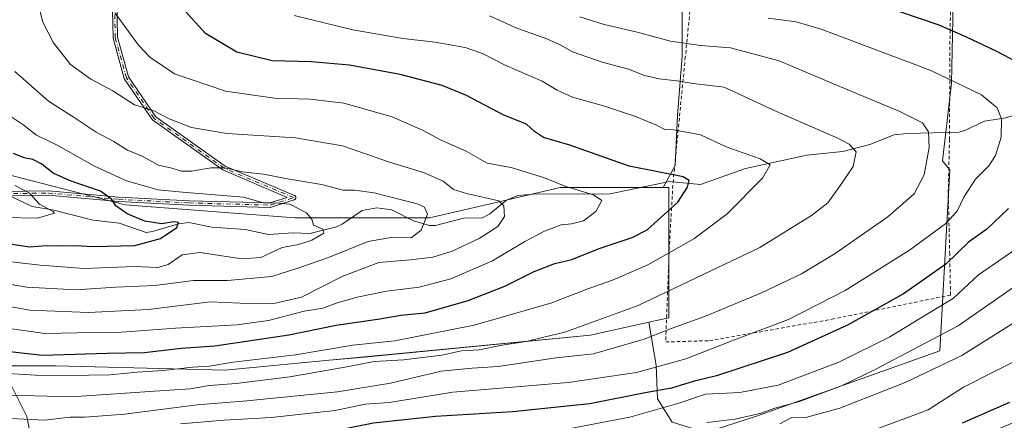
# Model space of a CAD drawing. Units: metres. Extents: x 603161 to 606604, y 4787052 to 4789417.
# Drawn here: x 605613 to 605902, y 4787254 to 4787372 of the extents above; entities that cross this region are included whole.
import ezdxf

# ---------------------------------------------------------------- set-up
doc = ezdxf.new("R2010")
doc.units = ezdxf.units.M
doc.header["$MEASUREMENT"] = 0
doc.linetypes.add('DGN Style 2', pattern=[1.648017, 0.98881, -0.659207])
doc.linetypes.add('DGN Style 4', pattern=[2.638475, 1.318413, -0.659207, 0.001648, -0.659207])
for name, color, linetype, lineweight in [('Alambrada', 7, 'DGN Style 2', 0), ('Arbolado forestal CxS', 92, 'Continuous', 0), ('Camino Cxs', 7, 'Continuous', 0), ('Camino eje', 30, 'DGN Style 4', 13), ('Corriente natural lineal', 142, 'Continuous', 13), ('Curva de nivel maestra', 30, 'Continuous', 30), ('Curva de nivel normal', 30, 'Continuous', 0), ('Pastizal CxS', 92, 'Continuous', 0)]:
    doc.layers.add(name, color=color, linetype=linetype, lineweight=lineweight)

# ---------------------------------------------------------------- blocks, each defined once
blk = doc.blocks.new('*U28')
at = {"layer": 'Arbolado forestal CxS', "color": 92, "linetype": 'Continuous', "lineweight": 0}
blk.add_polyline3d([(605603.9039, 4787328.1547, 220.6108), (605643.5775, 4787317.9171, 225.6297), (605693.4893, 4787314.0775, 230.0157), (605733.1631, 4787314.0777, 235.1899), (605754.3999, 4787319.0331, 240.5005), (605771.5557, 4787323.0363, 245.4162), (605801.8661, 4787323.0365, 249.0541), (605803.5503, 4787323.0365, 249.3481), (605803.5515, 4787284.6443, 262.8872), (605797.6823, 4787283.3401, 262.566), (605780.5155, 4787279.5249, 261.2212), (605713.9669, 4787273.1259, 257.3852), (605703.6081, 4787272.1547, 256.6943), (605673.0141, 4787269.2861, 254.8542), (605623.1025, 4787270.5653, 252.6782), (605607.1395, 4787270.5652, 252.812)], dxfattribs=at)

msp = doc.modelspace()

# ---------------------------------------------------------------- linework, layer by layer
at = {"layer": 'Alambrada', "color": 7, "linetype": 'DGN Style 2', "lineweight": 0}
msp.add_polyline3d([(605802.64, 4787277.56, 282.77), (605815.51, 4787277.93, 277.05), (605851.6, 4787284.25, 280.21), (605886.48, 4787291.38, 281.97), (605886.24, 4787303.43, 278.19), (605885.8, 4787321.43, 273.71), (605886.16, 4787337.1, 270.55), (605886.33, 4787368.82, 278.21), (605886.85, 4787394.57, 294.67), (605874.6, 4787397.01, 297.66), (605863.14, 4787397.44, 290.64), (605834.71, 4787397.37, 290.8), (605811.96, 4787396.26, 283.75), (605808.42, 4787361.46, 266.33), (605804.75, 4787323.73, 262.94), (605803.71, 4787305.47, 270.19), (605802.64, 4787277.56, 282.77)], dxfattribs=at)
at = {"layer": 'Arbolado forestal CxS', "color": 92, "linetype": 'Continuous', "lineweight": 0}
for points in [[(605885.69, 4787441.98, 307.85), (605885.75, 4787442.13, 307.94), (605874.68, 4787444.99, 308.25), (605855.79, 4787453.39, 310.48), (605835.49, 4787458.98, 310.39), (605823.6, 4787459.68, 307.62), (605817.3, 4787456.18, 305.52), (605815.2, 4787445.69, 300.45), (605814.5, 4787434.49, 295.77), (605810.3, 4787417.7, 288.17), (605809.6, 4787406.5, 283.98), (605807.5, 4787383.41, 275.43), (605807.5, 4787361.71, 264.28), (605806.1, 4787344.22, 256.85), (605805.4, 4787329.52, 251.46), (605801.87, 4787323.04, 249.05)], [(605797.68, 4787283.34, 262.57), (605799.84, 4787270.69, 269.63), (605800.27, 4787260.79, 276.09), (605804.57, 4787253.91, 282.56), (605814.46, 4787250.9, 285.58), (605829.09, 4787255.63, 284.42), (605883.3, 4787274.99, 287.11), (605886.23, 4787328.27, 266.54), (605884.15, 4787330.91, 265.77), (605886.74, 4787353.72, 270.36), (605887.59, 4787391.57, 283.7), (605885.01, 4787440.18, 306.76), (605885.69, 4787441.98, 307.85)], [(605797.68, 4787283.34, 262.57), (605799.84, 4787270.69, 269.63), (605800.27, 4787260.79, 276.09), (605804.57, 4787253.91, 282.56), (605814.46, 4787250.9, 285.58), (605829.09, 4787255.63, 284.42), (605883.3, 4787274.99, 287.11), (605886.23, 4787328.27, 266.54), (605884.15, 4787330.91, 265.77), (605886.74, 4787353.72, 270.36), (605887.59, 4787391.57, 283.7), (605885.01, 4787440.18, 306.76), (605885.69, 4787441.98, 307.85)], [(605607.14, 4787270.57, 252.81), (605623.1, 4787270.57, 252.68), (605673.01, 4787269.29, 254.85), (605703.61, 4787272.15, 256.69), (605713.97, 4787273.13, 257.39), (605780.52, 4787279.52, 261.22), (605797.68, 4787283.34, 262.57), (605799.84, 4787270.69, 269.63), (605800.27, 4787260.79, 276.09), (605804.57, 4787253.91, 282.56), (605814.46, 4787250.9, 285.58), (605829.09, 4787255.63, 284.42), (605883.3, 4787274.99, 287.11), (605886.23, 4787328.27, 266.54), (605884.15, 4787330.91, 265.77), (605886.74, 4787353.72, 270.36), (605887.59, 4787391.57, 283.7)], [(605887.59, 4787391.57, 283.7), (605886.74, 4787353.72, 270.36), (605884.15, 4787330.91, 265.77), (605886.23, 4787328.27, 266.54), (605883.3, 4787274.99, 287.11), (605829.09, 4787255.63, 284.42), (605814.46, 4787250.9, 285.58), (605804.57, 4787253.91, 282.56), (605800.27, 4787260.79, 276.09), (605799.84, 4787270.69, 269.63), (605797.68, 4787283.34, 262.57), (605803.55, 4787284.64, 262.89), (605803.55, 4787323.04, 249.35), (605801.87, 4787323.04, 249.05), (605805.4, 4787329.52, 251.46), (605806.1, 4787344.22, 256.85), (605807.5, 4787361.71, 264.28), (605807.5, 4787383.41, 275.43)], [(605603.9, 4787328.15, 220.61), (605643.58, 4787317.92, 225.63), (605693.49, 4787314.08, 230.02), (605733.16, 4787314.08, 235.19), (605754.4, 4787319.03, 240.5), (605771.56, 4787323.04, 245.42), (605801.87, 4787323.04, 249.05)], [(605797.68, 4787283.34, 262.57), (605803.55, 4787284.64, 262.89), (605803.55, 4787323.04, 249.35), (605801.87, 4787323.04, 249.05)], [(605797.68, 4787283.34, 262.57), (605780.52, 4787279.52, 261.22), (605713.97, 4787273.13, 257.39), (605703.61, 4787272.15, 256.69), (605673.01, 4787269.29, 254.85), (605623.1, 4787270.57, 252.68), (605607.14, 4787270.57, 252.81)], [(605797.68, 4787283.34, 262.57), (605780.52, 4787279.52, 261.22), (605713.97, 4787273.13, 257.39), (605703.61, 4787272.15, 256.69), (605673.01, 4787269.29, 254.85), (605623.1, 4787270.57, 252.68), (605607.14, 4787270.57, 252.81)], [(605607.14, 4787270.57, 252.81), (605607.15, 4787270.54, 252.82), (605614.62, 4787255.66, 264.37), (605617.11, 4787243.21, 274.03), (605615.45, 4787228.68, 283.99), (605617.94, 4787214.57, 291.26), (605634.54, 4787211.25, 294.75), (605654.88, 4787214.57, 294.83), (605678.53, 4787215.82, 295.79), (605697.21, 4787215.4, 296.23), (605700.58, 4787214.38, 297.33), (605711.36, 4787213.42, 299.69), (605716.1, 4787177.53, 305.45)], [(605906.47, 4787254.48, 301.68), (605867.31, 4787238.06, 300.26), (605802.92, 4787201.91, 304.14), (605771.32, 4787195.11, 305.68), (605746.05, 4787190.06, 305.18), (605716.1, 4787177.53, 305.45), (605711.36, 4787213.42, 299.69), (605700.58, 4787214.38, 297.33), (605697.21, 4787215.4, 296.23), (605678.53, 4787215.82, 295.79), (605654.88, 4787214.57, 294.83), (605634.54, 4787211.25, 294.75), (605617.94, 4787214.57, 291.26), (605615.45, 4787228.68, 283.99), (605617.11, 4787243.21, 274.03), (605614.62, 4787255.66, 264.37), (605607.15, 4787270.54, 252.82)]]:
    msp.add_polyline3d(points, dxfattribs=at)
at = {"layer": 'Camino Cxs', "color": 7, "linetype": 'Continuous', "lineweight": 0}
for points in [[(605640.97, 4787382.89, 251.38), (605641.29, 4787367.26, 253.83), (605644.53, 4787355.58, 247.7), (605652.54, 4787343.85, 246.64), (605673.02, 4787329.29, 244.99), (605693.37, 4787320.65, 238.78), (605693.47, 4787320.6, 238.9), (605693.56, 4787320.53, 239.03), (605693.64, 4787320.44, 239.15), (605693.7, 4787320.35, 239.26), (605693.74, 4787320.24, 239.37), (605693.76, 4787320.13, 239.46), (605693.77, 4787320.02, 239.54), (605693.75, 4787319.91, 239.6), (605693.72, 4787319.8, 239.65), (605693.67, 4787319.7, 239.66), (605693.6, 4787319.61, 239.66), (605693.52, 4787319.54, 239.63), (605693.42, 4787319.48, 239.58), (605693.32, 4787319.43, 239.52), (605686.48, 4787317.22, 245.32), (605686.37, 4787317.19, 245.53), (605686.26, 4787317.19, 245.73), (605662.31, 4787317.84, 244.16), (605662.3, 4787317.84, 244.15), (605641.66, 4787318.9, 240.51), (605641.64, 4787318.9, 240.52), (605621.03, 4787320.75, 243.34), (605599.72, 4787320.42, 240.33)], [(605640.97, 4787382.89, 251.38), (605641.29, 4787367.26, 253.83), (605644.53, 4787355.58, 247.7), (605652.54, 4787343.85, 246.64), (605673.02, 4787329.29, 244.99), (605693.37, 4787320.65, 238.78), (605693.47, 4787320.6, 238.9), (605693.56, 4787320.53, 239.03), (605693.64, 4787320.44, 239.15), (605693.7, 4787320.35, 239.26), (605693.74, 4787320.24, 239.37), (605693.76, 4787320.13, 239.46), (605693.77, 4787320.02, 239.54), (605693.75, 4787319.91, 239.6), (605693.72, 4787319.8, 239.65), (605693.67, 4787319.7, 239.66), (605693.6, 4787319.61, 239.66), (605693.52, 4787319.54, 239.63), (605693.42, 4787319.48, 239.58), (605693.32, 4787319.43, 239.52), (605686.48, 4787317.22, 245.32), (605686.37, 4787317.19, 245.53), (605686.26, 4787317.19, 245.73), (605662.31, 4787317.84, 244.16), (605662.3, 4787317.84, 244.15), (605641.66, 4787318.9, 240.51), (605641.64, 4787318.9, 240.52), (605621.03, 4787320.75, 243.34), (605599.72, 4787320.42, 240.33)], [(605599.87, 4787321.72, 238.87), (605621.05, 4787322.05, 242.81), (605621.07, 4787322.05, 242.83), (605621.11, 4787322.05, 242.86), (605641.74, 4787320.2, 238.29), (605662.36, 4787319.14, 246.94), (605686.18, 4787318.49, 244.99), (605691.26, 4787320.13, 239.17), (605672.45, 4787328.12, 247.26), (605672.32, 4787328.19, 247.24), (605651.69, 4787342.86, 245.35), (605651.63, 4787342.91, 245.34), (605651.58, 4787342.96, 245.34), (605651.53, 4787343.02, 245.34), (605643.39, 4787354.93, 247.79), (605643.34, 4787355.03, 247.84), (605643.3, 4787355.12, 247.87), (605640.01, 4787366.99, 254.44), (605640, 4787367.07, 254.53), (605639.99, 4787367.15, 254.62), (605639.67, 4787382.94, 252.23)], [(605599.87, 4787321.72, 238.87), (605621.05, 4787322.05, 242.81), (605621.07, 4787322.05, 242.83), (605621.11, 4787322.05, 242.86), (605641.74, 4787320.2, 238.29), (605662.36, 4787319.14, 246.94), (605686.18, 4787318.49, 244.99), (605691.26, 4787320.13, 239.17), (605672.45, 4787328.12, 247.26), (605672.32, 4787328.19, 247.24), (605651.69, 4787342.86, 245.35), (605651.63, 4787342.91, 245.34), (605651.58, 4787342.96, 245.34), (605651.53, 4787343.02, 245.34), (605643.39, 4787354.93, 247.79), (605643.34, 4787355.03, 247.84), (605643.3, 4787355.12, 247.87), (605640.01, 4787366.99, 254.44), (605640, 4787367.07, 254.53), (605639.99, 4787367.15, 254.62), (605639.67, 4787382.94, 252.23)]]:
    msp.add_polyline3d(points, dxfattribs=at)
at = {"layer": 'Camino eje', "color": 30, "linetype": 'DGN Style 4', "lineweight": 13}
msp.add_polyline3d([(605592.97, 4787324.52, 242.55), (605599.71, 4787321.07, 239.62), (605621.06, 4787321.4, 243.08), (605641.69, 4787319.55, 239.4), (605662.33, 4787318.49, 245.55), (605686.28, 4787317.84, 245.26), (605693.12, 4787320.05, 238.94), (605672.7, 4787328.72, 246.12), (605652.07, 4787343.39, 245.95), (605643.93, 4787355.3, 247.73), (605640.64, 4787367.16, 254.17), (605640.32, 4787382.95, 251.79), (605643.02, 4787396.7, 248.81), (605646.03, 4787415.08, 249.46), (605645.34, 4787436.38, 251.46), (605643.58, 4787453.01, 253.68), (605639.43, 4787471.14, 256.13), (605639.25, 4787479.72, 257.38)], dxfattribs=at)
at = {"layer": 'Corriente natural lineal', "color": 142, "linetype": 'Continuous', "lineweight": 13}
msp.add_polyline3d([(605913.86, 4787346.53, 272.89), (605902.14, 4787343.48, 269.82), (605896.52, 4787342.55, 268.61), (605890.68, 4787339.77, 267.58), (605888.88, 4787339.3, 267.22), (605873.68, 4787338.96, 263.63), (605869.87, 4787338.52, 263.02), (605862.73, 4787335.65, 261.13), (605854.75, 4787333.6, 259.26), (605844.17, 4787332.59, 257.13), (605826.14, 4787328.65, 253.93), (605812.84, 4787323.92, 250.9), (605803.75, 4787324.75, 249.77), (605786.26, 4787321.17, 247.14), (605763.63, 4787321.06, 243.53), (605759.1, 4787320.72, 242.34), (605755.78, 4787319.34, 240.89), (605750.92, 4787315.27, 239.18), (605748.77, 4787314.06, 238.87), (605743.16, 4787314.02, 237.78), (605734.86, 4787311.82, 235.14), (605733.16, 4787311.83, 234.69), (605728.44, 4787313.24, 234.1), (605722.08, 4787316.49, 233.99), (605717.67, 4787317, 233.28), (605713.35, 4787316.27, 232.38), (605707.44, 4787312.21, 230.61), (605705.79, 4787311.47, 230.55), (605697.93, 4787309.47, 229.78), (605693, 4787309.71, 229.61), (605685.75, 4787309.21, 228.87), (605678.9, 4787310.71, 227.66), (605669.1, 4787311.32, 227.65), (605662.29, 4787312.69, 227.71), (605659.23, 4787312.35, 226.84), (605651.65, 4787310.03, 225.27), (605649.73, 4787309.83, 224.96), (605641.83, 4787312.5, 223.07), (605634.18, 4787313.4, 222.29), (605622.13, 4787316.5, 220.69), (605616.2, 4787317.47, 219.75), (605602.46, 4787323.96, 218.25)], dxfattribs=at)
at = {"layer": 'Curva de nivel maestra', "color": 30, "linetype": 'Continuous', "lineweight": 30, "flags": 128}
for points, elevation in [([(605606.01, 4787275.14), (605619.19, 4787273.71), (605638.29, 4787274.3), (605649.28, 4787274.42), (605660.07, 4787275.75), (605669.92, 4787276.44), (605691.74, 4787279.62), (605705.63, 4787282.49), (605718.53, 4787284.36), (605724.66, 4787285.44), (605731.85, 4787286.1), (605744.54, 4787289.72), (605755.3, 4787293.98), (605763.9, 4787298.34), (605770.04, 4787300.62), (605775.04, 4787301.83), (605783.04, 4787305.08), (605792.73, 4787308.3), (605797.16, 4787310.55), (605806.24, 4787318.69), (605809.1, 4787323.1), (605809.54, 4787325.1), (605807.82, 4787326.21), (605791.9, 4787329.28), (605774.43, 4787335.53), (605766.64, 4787337.74), (605764.04, 4787339.49), (605761.63, 4787341.7), (605755.04, 4787344.33), (605744.04, 4787350.12), (605736.82, 4787353.09), (605724.48, 4787356.32), (605709.56, 4787359.01), (605698.32, 4787360.01), (605686.78, 4787360.34), (605676.44, 4787362.91), (605667.23, 4787368.41), (605660.43, 4787375.85)], 250), ([(605865.93, 4787376.67), (605882.99, 4787370.92), (605890.89, 4787367.45), (605900.05, 4787363.14), (605915.3, 4787355.16)], 275), ([(605607.23, 4787306.86), (605615.38, 4787305.53), (605620.26, 4787305.95), (605624.35, 4787305.84), (605628.91, 4787305.95), (605634.1, 4787305.65), (605646.38, 4787305.94), (605653.93, 4787308.01), (605658.74, 4787311.3), (605659.28, 4787312.72), (605657.88, 4787312.92), (605654.22, 4787312.33), (605649.32, 4787313.11), (605644.19, 4787315.29), (605640.83, 4787317.6), (605639.67, 4787319.5), (605636.32, 4787321.98), (605627.34, 4787325.01), (605622.39, 4787327.21), (605619.04, 4787329.92), (605616.42, 4787331.32), (605613.86, 4787331.73), (605610.68, 4787333)], 225), ([(605903.53, 4787316.81), (605897.13, 4787310.81), (605891.78, 4787306.97), (605885.11, 4787300.44), (605872.67, 4787291.72), (605856.16, 4787282.5), (605838.49, 4787274.46), (605817.59, 4787267.6), (605810.7, 4787265.94), (605804.37, 4787263.97), (605796.57, 4787262.62), (605780.33, 4787259.35), (605757.58, 4787257.03), (605734.88, 4787255.64), (605716.69, 4787253.64), (605708.29, 4787252.03), (605699.09, 4787251.24), (605679.81, 4787248.92), (605669.29, 4787248.39), (605660.81, 4787246.91), (605644.25, 4787244.79), (605637.29, 4787244.72), (605626.92, 4787243.23), (605611.16, 4787242.14)], 275), ([(605903.81, 4787259.72), (605889.85, 4787253.62)], 300)]:
    msp.add_lwpolyline(points, dxfattribs=dict(at, elevation=elevation))
at = {"layer": 'Curva de nivel normal', "color": 30, "linetype": 'Continuous', "lineweight": 0, "flags": 128}
for points, elevation in [([(605617.25, 4787379.89), (605619.31, 4787371.66), (605622.51, 4787365.62), (605627.46, 4787359.25), (605633.45, 4787354.95), (605639.88, 4787351.45), (605646.3, 4787347.41), (605651.97, 4787345.59), (605656.5, 4787343.27), (605663.04, 4787340.65), (605673.46, 4787338.95), (605693.67, 4787337.61), (605707.56, 4787335.32), (605721.36, 4787330.45), (605731.38, 4787327.48), (605737.14, 4787324.94), (605740.17, 4787322.42), (605744.01, 4787321.22), (605753.52, 4787319.06), (605755.04, 4787317.61), (605755.24, 4787314.48), (605753.2, 4787311.54), (605747.73, 4787308.05), (605739.82, 4787304.3), (605734.11, 4787302.49), (605727.53, 4787301.73), (605718.22, 4787300.96), (605707.62, 4787296.92), (605695.48, 4787290.7), (605687.32, 4787288.9), (605677.36, 4787288.96), (605668.59, 4787289.36), (605650.38, 4787287.12), (605632.74, 4787286.22), (605615.5, 4787286.92), (605601.06, 4787289.49)], 240), ([(605605.82, 4787268.46), (605620.41, 4787267.61), (605639.04, 4787267.9), (605647.04, 4787268.64), (605654.71, 4787269.16), (605663.38, 4787270.13), (605668.38, 4787270.47), (605675.38, 4787271.58), (605693.71, 4787273.72), (605710.58, 4787276.64), (605722.89, 4787277.92), (605746.32, 4787282.48), (605769.14, 4787289.12), (605779.74, 4787293.15), (605786.98, 4787295.7), (605797.37, 4787300.28), (605810.91, 4787307.94), (605820.71, 4787315.27), (605831.1, 4787325.8), (605833.36, 4787329.66), (605830.43, 4787331.46), (605820.48, 4787335.04), (605812.89, 4787338.54), (605804.99, 4787339.96), (605802.41, 4787340.09), (605799.7, 4787341.46), (605793.73, 4787343.98), (605784.35, 4787347.06), (605775.25, 4787349.58), (605770.67, 4787351.73), (605766.3, 4787354.3), (605755.44, 4787359.03), (605748.7, 4787362.51), (605743.6, 4787364.26), (605734.76, 4787365.85), (605725.24, 4787366.93), (605710.56, 4787369.45), (605693.25, 4787373.67)], 255), ([(605605.9, 4787261.98), (605627.75, 4787261.38), (605653.67, 4787263.18), (605662.7, 4787263.8), (605668.38, 4787264.77), (605676.26, 4787265.28), (605692.04, 4787267.32), (605708.75, 4787270.21), (605716.88, 4787271.76), (605725.53, 4787272.33), (605736.71, 4787273.71), (605742.54, 4787274.9), (605747.76, 4787275.26), (605754.52, 4787276.6), (605761.58, 4787277.72), (605766.34, 4787278.89), (605773, 4787280.46), (605794.56, 4787288.26), (605830.36, 4787305.32), (605845.52, 4787314.78), (605850.34, 4787318.48), (605854.06, 4787323.74), (605857.77, 4787329.2), (605858.73, 4787333.49), (605856.66, 4787335.8), (605853.48, 4787337.43), (605835.3, 4787345.41), (605819.83, 4787352.6), (605810.71, 4787353.61), (605805.94, 4787354.44), (605800.72, 4787355.04), (605796.42, 4787356.05), (605791.72, 4787357.86), (605783.94, 4787359.95), (605775.2, 4787362.94), (605771.62, 4787365.05), (605767.67, 4787366.76), (605758.83, 4787369.92), (605750.82, 4787373.52)], 260), ([(605605.96, 4787282.05), (605619.9, 4787280.09), (605629.38, 4787280.26), (605642.52, 4787280.46), (605658.4, 4787281.66), (605676.39, 4787282.6), (605685.76, 4787283.85), (605696.24, 4787286.58), (605701.7, 4787287.46), (605705.94, 4787289.04), (605711.82, 4787290.73), (605720.51, 4787292.48), (605730.04, 4787293.72), (605739.37, 4787296.14), (605751.64, 4787301.42), (605761.19, 4787307.14), (605766.95, 4787310.22), (605771.84, 4787312.05), (605774.96, 4787312.35), (605778.43, 4787313.25), (605782.04, 4787315.96), (605783.84, 4787319.24), (605781.43, 4787320.86), (605773.26, 4787323.32), (605766.96, 4787325.89), (605757.21, 4787328.93), (605750.13, 4787330.23), (605743.93, 4787333.7), (605736.54, 4787336.97), (605731.26, 4787339.84), (605722.09, 4787343.87), (605707.9, 4787347.84), (605698.05, 4787349.08), (605687.53, 4787349.36), (605673.06, 4787351.36), (605658.1, 4787356.52), (605650.8, 4787361.44), (605647.47, 4787364.89), (605640.65, 4787374.31)], 245), ([(605609.92, 4787255.04), (605619.91, 4787254.5), (605627.38, 4787255.46), (605631.71, 4787255.4), (605643.38, 4787256.34), (605664.71, 4787259.09), (605679.38, 4787260.21), (605706.04, 4787262.9), (605721.68, 4787265.47), (605736.58, 4787268.92), (605745.67, 4787269.89), (605753.37, 4787270.3), (605770.37, 4787272.88), (605781.37, 4787274.08), (605796.34, 4787278.4), (605804.58, 4787281.6), (605814.4, 4787285.15), (605830.84, 4787292), (605842.61, 4787297.63), (605852.5, 4787303.6), (605868.03, 4787314.37), (605875.79, 4787321.17), (605878.75, 4787326.73), (605880.16, 4787334.77), (605879.98, 4787339.4), (605878.23, 4787342.1), (605871.58, 4787345.4), (605853.89, 4787352.76), (605836.07, 4787360.34), (605821.7, 4787364.16), (605812.85, 4787364.8), (605804.04, 4787366.15), (605793.88, 4787368.81), (605784.58, 4787370.97), (605777.36, 4787373.28)], 265), ([(605832.78, 4787372.88), (605841.02, 4787371.8), (605848.36, 4787369.68), (605880.69, 4787357.47), (605895.57, 4787350.34), (605900.22, 4787346.47), (605901.46, 4787343.21), (605901.39, 4787337.8), (605899.75, 4787332.45), (605897.78, 4787329.4), (605893.84, 4787325.45), (605890.36, 4787320.14), (605888.44, 4787316.04), (605885.06, 4787312.39), (605874.36, 4787304.62), (605855.46, 4787292.73), (605838.77, 4787284.21), (605822.85, 4787278.19), (605808.6, 4787272.55), (605794.09, 4787268.54), (605773.91, 4787265.6), (605740.04, 4787262.76), (605721.3, 4787259.74), (605714.22, 4787259.25), (605705.38, 4787257.33), (605686.55, 4787255.29), (605672.73, 4787254.57), (605659.88, 4787253.42)], 270), ([(605611.1, 4787357.17), (605621.03, 4787348.44), (605628.56, 4787343.65), (605635.06, 4787339.3), (605640.18, 4787336.58), (605644.27, 4787334.02), (605648.56, 4787332.3), (605653.39, 4787329.64), (605657.29, 4787328.71), (605660.1, 4787327.85), (605663.08, 4787327.84), (605668.89, 4787328.86), (605672.86, 4787328.81), (605678.08, 4787327.63), (605684.3, 4787327), (605691.38, 4787325.54), (605701.36, 4787323.91), (605707.76, 4787322.22), (605711.1, 4787322.26), (605716.81, 4787321.5), (605729.48, 4787318.21), (605731.7, 4787317.24), (605732.51, 4787315.14), (605730.7, 4787310.46), (605727.76, 4787308.24), (605722.37, 4787308.42), (605715.04, 4787307.14), (605703.38, 4787302.44), (605694.71, 4787299.41), (605686.71, 4787296.78), (605673.71, 4787295.66), (605663.69, 4787295.63), (605652.33, 4787294.15), (605640.82, 4787293.69), (605629.06, 4787292.9), (605614.65, 4787293.7), (605608.37, 4787294.75)], 235), ([(605606.93, 4787345.93), (605613.47, 4787341.56), (605617.44, 4787338.44), (605623.92, 4787335.33), (605634.52, 4787329.28), (605643.94, 4787325.03), (605653.3, 4787322.38), (605660.4, 4787321.67), (605678.38, 4787320.17), (605684.26, 4787318.47), (605688.83, 4787318.43), (605692.06, 4787318.16), (605696.89, 4787315.6), (605698.46, 4787313.72), (605699.02, 4787311.97), (605701.76, 4787310.78), (605701.99, 4787309.55), (605698.49, 4787307.5), (605694.54, 4787306.26), (605689.79, 4787305.36), (605683.51, 4787302.46), (605677.86, 4787302), (605665.55, 4787303.85), (605660.32, 4787303.25), (605656.2, 4787300.37), (605653.18, 4787299.46), (605646.28, 4787299.78), (605631.46, 4787299.2), (605618.58, 4787300.15), (605603.96, 4787301.83)], 230), ([(605611.08, 4787323.59), (605615.42, 4787321.33), (605618.37, 4787318.14), (605622.32, 4787315.95), (605622.74, 4787315.46), (605617.79, 4787313.96), (605607.8, 4787314.22)], 220), ([(605922.68, 4787305.95), (605888.71, 4787282.26), (605864.09, 4787269.32), (605854.38, 4787264.61), (605842.03, 4787260), (605834.81, 4787258.05), (605830.3, 4787256.47), (605823.06, 4787254.84), (605814.74, 4787253.86)], 285), ([(605905.43, 4787304.69), (605894.71, 4787297.27), (605887.31, 4787290.47), (605877.17, 4787284.22), (605868.62, 4787279.09), (605853.6, 4787271.58), (605835.79, 4787264.85), (605824.49, 4787262.69), (605814.38, 4787262.16), (605806.51, 4787259.51), (605792.04, 4787255.37), (605774.04, 4787251.96)], 280), ([(605908.88, 4787285.5), (605889.83, 4787273.55), (605873.15, 4787265.6), (605853.93, 4787258.05), (605844.17, 4787255.41), (605839.74, 4787255.33), (605836.25, 4787253.48)], 290), ([(605860.65, 4787250.44), (605879.85, 4787257.54), (605890.27, 4787264.25), (605908.35, 4787273.42)], 295)]:
    msp.add_lwpolyline(points, dxfattribs=dict(at, elevation=elevation))
at = {"layer": 'Pastizal CxS', "color": 92, "linetype": 'Continuous', "lineweight": 0}
for points in [[(605885.69, 4787441.98, 307.85), (605885.75, 4787442.13, 307.94), (605874.68, 4787444.99, 308.25), (605855.79, 4787453.39, 310.48), (605835.49, 4787458.98, 310.39), (605823.6, 4787459.68, 307.62), (605817.3, 4787456.18, 305.52), (605815.2, 4787445.69, 300.45), (605814.5, 4787434.49, 295.77), (605810.3, 4787417.7, 288.17), (605809.6, 4787406.5, 283.98), (605807.5, 4787383.41, 275.43), (605807.5, 4787361.71, 264.28), (605806.1, 4787344.22, 256.85), (605805.4, 4787329.52, 251.46), (605801.87, 4787323.04, 249.05)], [(605807.5, 4787383.41, 275.43), (605807.5, 4787361.71, 264.28), (605806.1, 4787344.22, 256.85), (605805.4, 4787329.52, 251.46), (605801.87, 4787323.04, 249.05), (605771.56, 4787323.04, 245.42), (605754.4, 4787319.03, 240.5), (605733.16, 4787314.08, 235.19), (605693.49, 4787314.08, 230.02), (605643.58, 4787317.92, 225.63), (605603.9, 4787328.15, 220.61)], [(605603.9, 4787328.15, 220.61), (605643.58, 4787317.92, 225.63), (605693.49, 4787314.08, 230.02), (605733.16, 4787314.08, 235.19), (605754.4, 4787319.03, 240.5), (605771.56, 4787323.04, 245.42), (605801.87, 4787323.04, 249.05)], [(605607.14, 4787270.57, 252.81), (605607.15, 4787270.54, 252.82), (605614.62, 4787255.66, 264.37), (605617.11, 4787243.21, 274.03), (605615.45, 4787228.68, 283.99), (605617.94, 4787214.57, 291.26), (605634.54, 4787211.25, 294.75), (605654.88, 4787214.57, 294.83), (605678.53, 4787215.82, 295.79), (605697.21, 4787215.4, 296.23), (605700.58, 4787214.38, 297.33), (605711.36, 4787213.42, 299.69), (605716.1, 4787177.53, 305.45)], [(605607.15, 4787270.54, 252.82), (605614.62, 4787255.66, 264.37), (605617.11, 4787243.21, 274.03), (605615.45, 4787228.68, 283.99), (605617.94, 4787214.57, 291.26), (605634.54, 4787211.25, 294.75), (605654.88, 4787214.57, 294.83), (605678.53, 4787215.82, 295.79), (605697.21, 4787215.4, 296.23), (605700.58, 4787214.38, 297.33), (605711.36, 4787213.42, 299.69), (605716.1, 4787177.53, 305.45), (605700.81, 4787171.14, 305.81), (605700.16, 4787170.84, 305.82), (605652.48, 4787148.85, 302.71), (605650.68, 4787155.37, 303.49), (605650.53, 4787155.92, 303.64), (605649.93, 4787166.05, 306.57), (605636.61, 4787173.57, 304.56), (605631.99, 4787180.52, 303.8), (605635.46, 4787186.89, 303.92), (605624.46, 4787190.94, 302.48), (605610.57, 4787190.94, 300.79)]]:
    msp.add_polyline3d(points, dxfattribs=at)

# ---------------------------------------------------------------- block references
at = {"layer": 'Arbolado forestal CxS', "color": 92, "linetype": 'Continuous', "lineweight": 0}
msp.add_blockref('*U28', (0, 0), dxfattribs=at)

doc.saveas('drawing.dxf')
